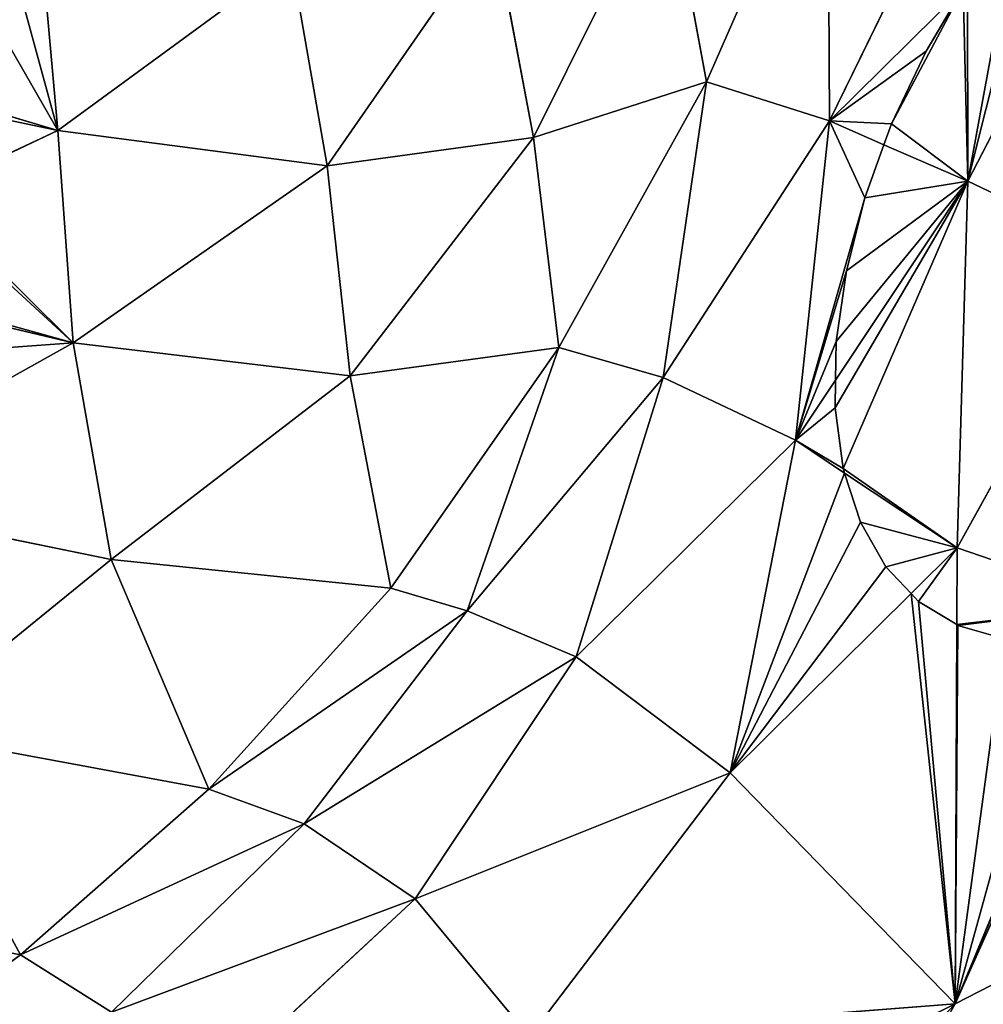
# Model space of a CAD drawing. Extents: x 18.18 to 20.31, y -9.72 to -8.42.
# Drawn here: x 18.84 to 18.93, y -8.91 to -8.82 of the extents above; entities that cross this region are included whole.
import ezdxf

# ---------------------------------------------------------------- set-up
doc = ezdxf.new("R2010")
doc.units = 0
doc.header["$LTSCALE"] = 0.0254
doc.layers.get('0').update_dxf_attribs({"color": 13, "linetype": 'CONTINUOUS'})

# ---------------------------------------------------------------- blocks, each defined once
blk = doc.blocks.new('SKUPINA_5')
at = {"color": 0}
for p, q in [((0.48008, 0.339354, 0.472017), (0.488674, 0.322608, 0.454756)), ((0.48008, 0.339354, 0.472017), (0.488674, 0.322608, 0.454756)), ((0.412873, 0.32379, 0.405767), (0.419517, 0.33783, 0.42781)), ((0.412873, 0.32379, 0.405767), (0.419517, 0.33783, 0.42781)), ((0.419517, 0.33783, 0.42781), (0.446669, 0.322808, 0.428007)), ((0.419517, 0.33783, 0.42781), (0.446669, 0.322808, 0.428007)), ((0.446669, 0.322808, 0.428007), (0.451925, 0.338149, 0.450789)), ((0.446669, 0.322808, 0.428007), (0.451925, 0.338149, 0.450789)), ((0.454197, 0.337188, 0.451034), (0.488674, 0.322608, 0.454756)), ((0.454197, 0.337188, 0.451034), (0.488674, 0.322608, 0.454756)), ((0.388779, 0.336233, 0.402915), (0.412873, 0.32379, 0.405767)), ((0.388779, 0.336233, 0.402915), (0.412873, 0.32379, 0.405767)), ((0.455049, 0.327166, 0.438906), (0.453803, 0.32288, 0.432685)), ((0.455049, 0.327166, 0.438906), (0.453803, 0.32288, 0.432685)), ((0.407315, 0.311033, 0.383884), (0.382769, 0.323051, 0.381928)), ((0.407315, 0.311033, 0.383884), (0.382769, 0.323051, 0.381928)), ((0.395115, 0.323354, 0.391705), (0.412873, 0.32379, 0.405767)), ((0.395115, 0.323354, 0.391705), (0.412873, 0.32379, 0.405767)), ((0.400882, 0.319959, 0.391372), (0.395115, 0.323354, 0.391705)), ((0.400882, 0.319959, 0.391372), (0.395115, 0.323354, 0.391705)), ((0.412873, 0.32379, 0.405767), (0.409503, 0.316054, 0.392497)), ((0.412873, 0.32379, 0.405767), (0.409503, 0.316054, 0.392497)), ((0.431214, 0.311588, 0.402121), (0.412873, 0.32379, 0.405767)), ((0.412873, 0.32379, 0.405767), (0.446669, 0.322808, 0.428007)), ((0.431214, 0.311588, 0.402121), (0.412873, 0.32379, 0.405767)), ((0.412873, 0.32379, 0.405767), (0.446669, 0.322808, 0.428007)), ((0.446669, 0.322808, 0.428007), (0.439763, 0.312434, 0.409222)), ((0.446669, 0.322808, 0.428007), (0.439763, 0.312434, 0.409222)), ((0.450877, 0.318556, 0.424892), (0.446669, 0.322808, 0.428007)), ((0.446669, 0.322808, 0.428007), (0.453738, 0.322774, 0.432509)), ((0.450877, 0.318556, 0.424892), (0.446669, 0.322808, 0.428007)), ((0.446669, 0.322808, 0.428007), (0.453738, 0.322774, 0.432509)), ((0.453738, 0.322774, 0.432509), (0.451603, 0.319243, 0.4263)), ((0.453738, 0.322774, 0.432509), (0.451603, 0.319243, 0.4263)), ((0.453803, 0.32288, 0.432685), (0.453738, 0.322774, 0.432509)), ((0.453803, 0.32288, 0.432685), (0.453738, 0.322774, 0.432509)), ((0.453738, 0.322774, 0.432509), (0.488674, 0.322608, 0.454756)), ((0.453738, 0.322774, 0.432509), (0.488674, 0.322608, 0.454756)), ((0.467386, 0.301872, 0.412668), (0.488674, 0.322608, 0.454756)), ((0.467386, 0.301872, 0.412668), (0.488674, 0.322608, 0.454756)), ((0.488674, 0.322608, 0.454756), (0.504772, 0.307186, 0.439989)), ((0.488674, 0.322608, 0.454756), (0.508409, 0.282767, 0.403663)), ((0.488674, 0.322608, 0.454756), (0.508409, 0.282767, 0.403663)), ((0.491726, 0.28338, 0.398417), (0.488674, 0.322608, 0.454756)), ((0.491726, 0.28338, 0.398417), (0.488674, 0.322608, 0.454756)), ((0.488674, 0.322608, 0.454756), (0.503382, 0.314337, 0.473011)), ((0.488674, 0.322608, 0.454756), (0.503382, 0.314337, 0.473011)), ((0.488674, 0.322608, 0.454756), (0.504772, 0.307186, 0.439989)), ((0.407575, 0.316768, 0.392025), (0.400882, 0.319959, 0.391372)), ((0.407575, 0.316768, 0.392025), (0.400882, 0.319959, 0.391372)), ((0.450877, 0.318556, 0.424892), (0.448409, 0.316226, 0.420076)), ((0.450877, 0.318556, 0.424892), (0.448409, 0.316226, 0.420076)), ((0.451603, 0.319243, 0.4263), (0.450877, 0.318556, 0.424892)), ((0.451603, 0.319243, 0.4263), (0.450877, 0.318556, 0.424892)), ((0.467386, 0.301872, 0.412668), (0.450877, 0.318556, 0.424892)), ((0.467386, 0.301872, 0.412668), (0.450877, 0.318556, 0.424892)), ((0.409503, 0.316054, 0.392497), (0.407575, 0.316768, 0.392025)), ((0.409503, 0.316054, 0.392497), (0.407575, 0.316768, 0.392025)), ((0.409503, 0.316054, 0.392497), (0.407315, 0.311033, 0.383884)), ((0.409503, 0.316054, 0.392497), (0.407315, 0.311033, 0.383884)), ((0.414392, 0.314301, 0.393621), (0.409503, 0.316054, 0.392497)), ((0.414392, 0.314301, 0.393621), (0.409503, 0.316054, 0.392497)), ((0.448409, 0.316226, 0.420076), (0.444291, 0.313894, 0.414181)), ((0.448409, 0.316226, 0.420076), (0.444291, 0.313894, 0.414181)), ((0.421143, 0.312591, 0.396164), (0.414392, 0.314301, 0.393621)), ((0.421143, 0.312591, 0.396164), (0.414392, 0.314301, 0.393621)), ((0.444291, 0.313894, 0.414181), (0.439763, 0.312434, 0.409222)), ((0.444291, 0.313894, 0.414181), (0.439763, 0.312434, 0.409222)), ((0.427645, 0.311662, 0.399617), (0.421143, 0.312591, 0.396164)), ((0.427645, 0.311662, 0.399617), (0.421143, 0.312591, 0.396164)), ((0.439351, 0.312305, 0.408761), (0.433761, 0.31156, 0.403859)), ((0.439351, 0.312305, 0.408761), (0.433761, 0.31156, 0.403859)), ((0.439763, 0.312434, 0.409222), (0.436748, 0.307906, 0.401021)), ((0.439763, 0.312434, 0.409222), (0.436748, 0.307906, 0.401021)), ((0.439763, 0.312434, 0.409222), (0.439351, 0.312305, 0.408761)), ((0.439763, 0.312434, 0.409222), (0.439351, 0.312305, 0.408761)), ((0.431214, 0.311588, 0.402121), (0.427645, 0.311662, 0.399617)), ((0.431214, 0.311588, 0.402121), (0.427645, 0.311662, 0.399617)), ((0.433761, 0.31156, 0.403859), (0.431214, 0.311588, 0.402121)), ((0.436748, 0.307906, 0.401021), (0.431214, 0.311588, 0.402121)), ((0.436748, 0.307906, 0.401021), (0.431214, 0.311588, 0.402121)), ((0.433761, 0.31156, 0.403859), (0.431214, 0.311588, 0.402121)), ((0.378211, 0.310894, 0.361277), (0.407315, 0.311033, 0.383884)), ((0.378211, 0.310894, 0.361277), (0.407315, 0.311033, 0.383884)), ((0.378211, 0.310894, 0.361277), (0.403706, 0.299711, 0.364019)), ((0.378211, 0.310894, 0.361277), (0.403706, 0.299711, 0.364019)), ((0.407315, 0.311033, 0.383884), (0.403706, 0.299711, 0.364019)), ((0.407315, 0.311033, 0.383884), (0.403706, 0.299711, 0.364019)), ((0.407315, 0.311033, 0.383884), (0.43095, 0.295692, 0.378866)), ((0.436748, 0.307906, 0.401021), (0.407315, 0.311033, 0.383884)), ((0.407315, 0.311033, 0.383884), (0.43095, 0.295692, 0.378866)), ((0.436748, 0.307906, 0.401021), (0.407315, 0.311033, 0.383884)), ((0.43095, 0.295692, 0.378866), (0.436748, 0.307906, 0.401021)), ((0.43095, 0.295692, 0.378866), (0.436748, 0.307906, 0.401021)), ((0.456716, 0.287684, 0.385417), (0.436748, 0.307906, 0.401021)), ((0.436748, 0.307906, 0.401021), (0.467386, 0.301872, 0.412668)), ((0.456716, 0.287684, 0.385417), (0.436748, 0.307906, 0.401021)), ((0.436748, 0.307906, 0.401021), (0.467386, 0.301872, 0.412668)), ((0.456716, 0.287684, 0.385417), (0.467386, 0.301872, 0.412668)), ((0.456716, 0.287684, 0.385417), (0.467386, 0.301872, 0.412668)), ((0.467386, 0.301872, 0.412668), (0.479001, 0.27284, 0.376614)), ((0.491726, 0.28338, 0.398417), (0.467386, 0.301872, 0.412668)), ((0.491726, 0.28338, 0.398417), (0.467386, 0.301872, 0.412668)), ((0.467386, 0.301872, 0.412668), (0.479001, 0.27284, 0.376614)), ((0.403706, 0.299711, 0.364019), (0.384043, 0.296063, 0.360764)), ((0.403706, 0.299711, 0.364019), (0.384043, 0.296063, 0.360764)), ((0.403706, 0.299711, 0.364019), (0.43095, 0.295692, 0.378866)), ((0.403706, 0.299711, 0.364019), (0.428208, 0.286081, 0.361534)), ((0.403706, 0.299711, 0.364019), (0.43095, 0.295692, 0.378866)), ((0.403706, 0.299711, 0.364019), (0.428208, 0.286081, 0.361534)), ((0.408828, 0.283756, 0.360885), (0.403706, 0.299711, 0.364019)), ((0.408828, 0.283756, 0.360885), (0.403706, 0.299711, 0.364019)), ((0.408828, 0.283756, 0.360885), (0.384043, 0.296063, 0.360764)), ((0.408828, 0.283756, 0.360885), (0.384043, 0.296063, 0.360764)), ((0.43095, 0.295692, 0.378866), (0.428208, 0.286081, 0.361534)), ((0.43095, 0.295692, 0.378866), (0.428208, 0.286081, 0.361534)), ((0.43095, 0.295692, 0.378866), (0.456716, 0.287684, 0.385417)), ((0.452465, 0.277643, 0.36686), (0.43095, 0.295692, 0.378866)), ((0.43095, 0.295692, 0.378866), (0.456716, 0.287684, 0.385417)), ((0.452465, 0.277643, 0.36686), (0.43095, 0.295692, 0.378866)), ((0.452465, 0.277643, 0.36686), (0.456716, 0.287684, 0.385417)), ((0.452465, 0.277643, 0.36686), (0.456716, 0.287684, 0.385417)), ((0.479001, 0.27284, 0.376614), (0.456716, 0.287684, 0.385417)), ((0.456716, 0.287684, 0.385417), (0.472081, 0.262622, 0.357029)), ((0.479001, 0.27284, 0.376614), (0.456716, 0.287684, 0.385417)), ((0.456716, 0.287684, 0.385417), (0.472081, 0.262622, 0.357029)), ((0.428208, 0.286081, 0.361534), (0.408828, 0.283756, 0.360885)), ((0.428208, 0.286081, 0.361534), (0.408828, 0.283756, 0.360885)), ((0.428208, 0.286081, 0.361534), (0.450381, 0.270588, 0.353782)), ((0.428208, 0.286081, 0.361534), (0.452465, 0.277643, 0.36686)), ((0.428208, 0.286081, 0.361534), (0.452465, 0.277643, 0.36686)), ((0.430797, 0.266847, 0.354467), (0.428208, 0.286081, 0.361534)), ((0.428208, 0.286081, 0.361534), (0.450381, 0.270588, 0.353782)), ((0.430797, 0.266847, 0.354467), (0.428208, 0.286081, 0.361534)), ((0.389376, 0.280071, 0.357253), (0.408828, 0.283756, 0.360885)), ((0.389376, 0.280071, 0.357253), (0.408828, 0.283756, 0.360885)), ((0.411456, 0.264729, 0.353767), (0.408828, 0.283756, 0.360885)), ((0.411456, 0.264729, 0.353767), (0.408828, 0.283756, 0.360885)), ((0.408828, 0.283756, 0.360885), (0.430797, 0.266847, 0.354467)), ((0.408828, 0.283756, 0.360885), (0.430797, 0.266847, 0.354467)), ((0.479001, 0.27284, 0.376614), (0.491726, 0.28338, 0.398417)), ((0.479001, 0.27284, 0.376614), (0.491726, 0.28338, 0.398417)), ((0.389376, 0.280071, 0.357253), (0.411456, 0.264729, 0.353767)), ((0.389376, 0.280071, 0.357253), (0.411456, 0.264729, 0.353767)), ((0.450381, 0.270588, 0.353782), (0.452465, 0.277643, 0.36686)), ((0.450381, 0.270588, 0.353782), (0.452465, 0.277643, 0.36686)), ((0.452465, 0.277643, 0.36686), (0.46889, 0.253811, 0.340724)), ((0.472081, 0.262622, 0.357029), (0.452465, 0.277643, 0.36686)), ((0.472081, 0.262622, 0.357029), (0.452465, 0.277643, 0.36686)), ((0.452465, 0.277643, 0.36686), (0.46889, 0.253811, 0.340724)), ((0.479001, 0.27284, 0.376614), (0.472081, 0.262622, 0.357029)), ((0.479001, 0.27284, 0.376614), (0.472081, 0.262622, 0.357029)), ((0.498369, 0.25197, 0.354641), (0.479001, 0.27284, 0.376614)), ((0.489458, 0.244853, 0.339778), (0.479001, 0.27284, 0.376614)), ((0.498369, 0.25197, 0.354641), (0.479001, 0.27284, 0.376614)), ((0.489458, 0.244853, 0.339778), (0.479001, 0.27284, 0.376614)), ((0.430797, 0.266847, 0.354467), (0.450381, 0.270588, 0.353782)), ((0.430797, 0.266847, 0.354467), (0.450381, 0.270588, 0.353782)), ((0.450381, 0.270588, 0.353782), (0.447742, 0.244824, 0.340819)), ((0.450381, 0.270588, 0.353782), (0.447742, 0.244824, 0.340819)), ((0.46889, 0.253811, 0.340724), (0.450381, 0.270588, 0.353782)), ((0.46889, 0.253811, 0.340724), (0.450381, 0.270588, 0.353782)), ((0.411456, 0.264729, 0.353767), (0.430797, 0.266847, 0.354467)), ((0.411456, 0.264729, 0.353767), (0.430797, 0.266847, 0.354467)), ((0.430797, 0.266847, 0.354467), (0.427766, 0.241327, 0.341195)), ((0.430797, 0.266847, 0.354467), (0.427766, 0.241327, 0.341195)), ((0.447742, 0.244824, 0.340819), (0.430797, 0.266847, 0.354467)), ((0.447742, 0.244824, 0.340819), (0.430797, 0.266847, 0.354467)), ((0.39244, 0.2614, 0.349956), (0.411456, 0.264729, 0.353767)), ((0.39244, 0.2614, 0.349956), (0.411456, 0.264729, 0.353767)), ((0.411456, 0.264729, 0.353767), (0.408184, 0.23989, 0.34042)), ((0.411456, 0.264729, 0.353767), (0.408184, 0.23989, 0.34042)), ((0.427766, 0.241327, 0.341195), (0.411456, 0.264729, 0.353767)), ((0.427766, 0.241327, 0.341195), (0.411456, 0.264729, 0.353767)), ((0.46889, 0.253811, 0.340724), (0.472081, 0.262622, 0.357029)), ((0.46889, 0.253811, 0.340724), (0.472081, 0.262622, 0.357029)), ((0.472081, 0.262622, 0.357029), (0.484177, 0.236472, 0.32365)), ((0.472081, 0.262622, 0.357029), (0.484177, 0.236472, 0.32365)), ((0.472081, 0.262622, 0.357029), (0.489458, 0.244853, 0.339778)), ((0.472081, 0.262622, 0.357029), (0.489458, 0.244853, 0.339778)), ((0.408184, 0.23989, 0.34042), (0.39244, 0.2614, 0.349956)), ((0.408184, 0.23989, 0.34042), (0.39244, 0.2614, 0.349956)), ((0.46889, 0.253811, 0.340724), (0.447742, 0.244824, 0.340819)), ((0.46889, 0.253811, 0.340724), (0.447742, 0.244824, 0.340819)), ((0.463616, 0.225278, 0.323787), (0.46889, 0.253811, 0.340724)), ((0.463616, 0.225278, 0.323787), (0.46889, 0.253811, 0.340724)), ((0.484177, 0.236472, 0.32365), (0.46889, 0.253811, 0.340724)), ((0.484177, 0.236472, 0.32365), (0.46889, 0.253811, 0.340724)), ((0.427766, 0.241327, 0.341195), (0.447742, 0.244824, 0.340819)), ((0.427766, 0.241327, 0.341195), (0.447742, 0.244824, 0.340819)), ((0.447742, 0.244824, 0.340819), (0.441852, 0.216082, 0.323508)), ((0.447742, 0.244824, 0.340819), (0.441852, 0.216082, 0.323508)), ((0.447742, 0.244824, 0.340819), (0.463616, 0.225278, 0.323787)), ((0.447742, 0.244824, 0.340819), (0.463616, 0.225278, 0.323787)), ((0.484177, 0.236472, 0.32365), (0.489458, 0.244853, 0.339778)), ((0.484177, 0.236472, 0.32365), (0.489458, 0.244853, 0.339778)), ((0.427766, 0.241327, 0.341195), (0.408184, 0.23989, 0.34042)), ((0.427766, 0.241327, 0.341195), (0.408184, 0.23989, 0.34042)), ((0.423214, 0.222224, 0.329315), (0.427766, 0.241327, 0.341195)), ((0.423214, 0.222224, 0.329315), (0.427766, 0.241327, 0.341195)), ((0.441852, 0.216082, 0.323508), (0.427766, 0.241327, 0.341195)), ((0.441852, 0.216082, 0.323508), (0.427766, 0.241327, 0.341195)), ((0.388263, 0.23812, 0.336926), (0.408184, 0.23989, 0.34042)), ((0.388263, 0.23812, 0.336926), (0.408184, 0.23989, 0.34042)), ((0.408184, 0.23989, 0.34042), (0.405518, 0.23086, 0.334635)), ((0.408184, 0.23989, 0.34042), (0.405518, 0.23086, 0.334635)), ((0.408184, 0.23989, 0.34042), (0.414055, 0.227484, 0.33265)), ((0.408184, 0.23989, 0.34042), (0.414055, 0.227484, 0.33265)), ((0.484177, 0.236472, 0.32365), (0.463616, 0.225278, 0.323787)), ((0.484177, 0.236472, 0.32365), (0.463616, 0.225278, 0.323787)), ((0.478415, 0.207785, 0.303856), (0.484177, 0.236472, 0.32365)), ((0.478415, 0.207785, 0.303856), (0.484177, 0.236472, 0.32365)), ((0.496688, 0.219289, 0.303848), (0.484177, 0.236472, 0.32365)), ((0.496688, 0.219289, 0.303848), (0.484177, 0.236472, 0.32365))]:
    blk.add_line(p, q, dxfattribs=at)
mesh = blk.add_polyface(dxfattribs=at)
corners = [(0.453765, 0.338227, 0.452176), (0.488674, 0.322608, 0.454756), (0.454197, 0.337188, 0.451034), (0.48008, 0.339354, 0.472017)]
mesh.append_faces([[corners[k] for k in face] for face in [(0, 1, 2), (1, 0, 3)]], dxfattribs={"vtx0": -1, "color": 0})
mesh = blk.add_polyface(dxfattribs=at)
corners = [(0.48008, 0.339354, 0.472017), (0.500844, 0.32893, 0.497602), (0.503382, 0.314337, 0.473011)]
mesh.append_faces([[corners[k] for k in face] for face in [(0, 1, 2)]], dxfattribs={"color": 0})
mesh = blk.add_polyface(dxfattribs=at)
corners = [(0.48008, 0.339354, 0.472017), (0.503382, 0.314337, 0.473011), (0.488674, 0.322608, 0.454756)]
mesh.append_faces([[corners[k] for k in face] for face in [(0, 1, 2)]], dxfattribs={"color": 0})
mesh = blk.add_polyface(dxfattribs=at)
corners = [(0.419517, 0.33783, 0.42781), (0.412873, 0.32379, 0.405767), (0.388779, 0.336233, 0.402915)]
mesh.append_faces([[corners[k] for k in face] for face in [(0, 1, 2)]], dxfattribs={"color": 0})
mesh = blk.add_polyface(dxfattribs=at)
corners = [(0.446669, 0.322808, 0.428007), (0.412873, 0.32379, 0.405767), (0.419517, 0.33783, 0.42781)]
mesh.append_faces([[corners[k] for k in face] for face in [(0, 1, 2)]], dxfattribs={"color": 0})
mesh = blk.add_polyface(dxfattribs=at)
corners = [(0.451925, 0.338149, 0.450789), (0.446669, 0.322808, 0.428007), (0.419517, 0.33783, 0.42781)]
mesh.append_faces([[corners[k] for k in face] for face in [(0, 1, 2)]], dxfattribs={"color": 0})
mesh = blk.add_polyface(dxfattribs=at)
corners = [(0.451925, 0.338149, 0.450789), (0.453738, 0.322774, 0.432509), (0.446669, 0.322808, 0.428007), (0.453803, 0.32288, 0.432685), (0.455049, 0.327166, 0.438906), (0.455217, 0.331879, 0.444976), (0.454304, 0.336904, 0.450744), (0.454197, 0.337188, 0.451034)]
mesh.append_faces([[corners[k] for k in face] for face in [(0, 1, 2), (6, 0, 7)]], dxfattribs={"vtx0": -1, "color": 0})
mesh.append_faces([[corners[k] for k in face] for face in [(1, 0, 3), (3, 0, 4), (4, 0, 5), (5, 0, 6)]], dxfattribs={"vtx0": -1, "vtx1": -1, "color": 0})
mesh = blk.add_polyface(dxfattribs=at)
corners = [(0.453803, 0.32288, 0.432685), (0.488674, 0.322608, 0.454756), (0.453738, 0.322774, 0.432509), (0.455049, 0.327166, 0.438906), (0.455217, 0.331879, 0.444976), (0.454304, 0.336904, 0.450744), (0.454197, 0.337188, 0.451034)]
mesh.append_faces([[corners[k] for k in face] for face in [(0, 1, 2), (1, 5, 6)]], dxfattribs={"vtx0": -1, "color": 0})
mesh.append_faces([[corners[k] for k in face] for face in [(1, 0, 3), (1, 3, 4), (1, 4, 5)]], dxfattribs={"vtx0": -1, "vtx2": -1, "color": 0})
mesh = blk.add_polyface(dxfattribs=at)
corners = [(0.394456, 0.323768, 0.391719), (0.412873, 0.32379, 0.405767), (0.395115, 0.323354, 0.391705), (0.38858, 0.328256, 0.392833), (0.386162, 0.330494, 0.393778), (0.388779, 0.336233, 0.402915)]
mesh.append_faces([[corners[k] for k in face] for face in [(0, 1, 2), (1, 4, 5)]], dxfattribs={"vtx0": -1, "color": 0})
mesh.append_faces([[corners[k] for k in face] for face in [(1, 0, 3), (1, 3, 4)]], dxfattribs={"vtx0": -1, "vtx2": -1, "color": 0})
mesh = blk.add_polyface(dxfattribs=at)
corners = [(0.407315, 0.311033, 0.383884), (0.378211, 0.310894, 0.361277), (0.382769, 0.323051, 0.381928)]
mesh.append_faces([[corners[k] for k in face] for face in [(0, 1, 2)]], dxfattribs={"color": 0})
mesh = blk.add_polyface(dxfattribs=at)
corners = [(0.395115, 0.323354, 0.391705), (0.407315, 0.311033, 0.383884), (0.382769, 0.323051, 0.381928), (0.400882, 0.319959, 0.391372), (0.407575, 0.316768, 0.392025), (0.409503, 0.316054, 0.392497)]
mesh.append_faces([[corners[k] for k in face] for face in [(0, 1, 2), (1, 4, 5)]], dxfattribs={"vtx0": -1, "color": 0})
mesh.append_faces([[corners[k] for k in face] for face in [(4, 1, 3)]], dxfattribs={"vtx0": -1, "vtx1": -1, "color": 0})
mesh.append_faces([[corners[k] for k in face] for face in [(1, 0, 3)]], dxfattribs={"vtx0": -1, "vtx2": -1, "color": 0})
mesh = blk.add_polyface(dxfattribs=at)
corners = [(0.395115, 0.323354, 0.391705), (0.407575, 0.316768, 0.392025), (0.400882, 0.319959, 0.391372), (0.412873, 0.32379, 0.405767), (0.409503, 0.316054, 0.392497)]
mesh.append_faces([[corners[k] for k in face] for face in [(0, 1, 2), (1, 3, 4)]], dxfattribs={"vtx0": -1, "color": 0})
mesh.append_faces([[corners[k] for k in face] for face in [(1, 0, 3)]], dxfattribs={"vtx0": -1, "vtx2": -1, "color": 0})
mesh = blk.add_polyface(dxfattribs=at)
corners = [(0.412873, 0.32379, 0.405767), (0.414392, 0.314301, 0.393621), (0.409503, 0.316054, 0.392497), (0.421143, 0.312591, 0.396164), (0.427645, 0.311662, 0.399617), (0.431214, 0.311588, 0.402121)]
mesh.append_faces([[corners[k] for k in face] for face in [(0, 1, 2), (4, 0, 5)]], dxfattribs={"vtx0": -1, "color": 0})
mesh.append_faces([[corners[k] for k in face] for face in [(1, 0, 3), (3, 0, 4)]], dxfattribs={"vtx0": -1, "vtx1": -1, "color": 0})
mesh = blk.add_polyface(dxfattribs=at)
corners = [(0.412873, 0.32379, 0.405767), (0.433761, 0.31156, 0.403859), (0.431214, 0.311588, 0.402121), (0.439351, 0.312305, 0.408761), (0.446669, 0.322808, 0.428007), (0.439763, 0.312434, 0.409222)]
mesh.append_faces([[corners[k] for k in face] for face in [(0, 1, 2), (3, 4, 5)]], dxfattribs={"vtx0": -1, "color": 0})
mesh.append_faces([[corners[k] for k in face] for face in [(1, 0, 3)]], dxfattribs={"vtx0": -1, "vtx1": -1, "color": 0})
mesh.append_faces([[corners[k] for k in face] for face in [(3, 0, 4)]], dxfattribs={"vtx0": -1, "vtx2": -1, "color": 0})
mesh = blk.add_polyface(dxfattribs=at)
corners = [(0.446669, 0.322808, 0.428007), (0.444291, 0.313894, 0.414181), (0.439763, 0.312434, 0.409222), (0.448409, 0.316226, 0.420076), (0.450877, 0.318556, 0.424892)]
mesh.append_faces([[corners[k] for k in face] for face in [(0, 1, 2), (3, 0, 4)]], dxfattribs={"vtx0": -1, "color": 0})
mesh.append_faces([[corners[k] for k in face] for face in [(1, 0, 3)]], dxfattribs={"vtx0": -1, "vtx1": -1, "color": 0})
mesh = blk.add_polyface(dxfattribs=at)
corners = [(0.446669, 0.322808, 0.428007), (0.451603, 0.319243, 0.4263), (0.450877, 0.318556, 0.424892), (0.453738, 0.322774, 0.432509)]
mesh.append_faces([[corners[k] for k in face] for face in [(0, 1, 2), (1, 0, 3)]], dxfattribs={"vtx0": -1, "color": 0})
mesh = blk.add_polyface(dxfattribs=at)
corners = [(0.450877, 0.318556, 0.424892), (0.488674, 0.322608, 0.454756), (0.467386, 0.301872, 0.412668), (0.451603, 0.319243, 0.4263), (0.453738, 0.322774, 0.432509)]
mesh.append_faces([[corners[k] for k in face] for face in [(0, 1, 2), (1, 3, 4)]], dxfattribs={"vtx0": -1, "color": 0})
mesh.append_faces([[corners[k] for k in face] for face in [(1, 0, 3)]], dxfattribs={"vtx0": -1, "vtx2": -1, "color": 0})
mesh = blk.add_polyface(dxfattribs=at)
corners = [(0.488674, 0.322608, 0.454756), (0.491726, 0.28338, 0.398417), (0.467386, 0.301872, 0.412668)]
mesh.append_faces([[corners[k] for k in face] for face in [(0, 1, 2)]], dxfattribs={"color": 0})
mesh = blk.add_polyface(dxfattribs=at)
corners = [(0.488674, 0.322608, 0.454756), (0.504772, 0.307186, 0.439989), (0.508409, 0.282767, 0.403663)]
mesh.append_faces([[corners[k] for k in face] for face in [(0, 1, 2)]], dxfattribs={"color": 0})
mesh = blk.add_polyface(dxfattribs=at)
corners = [(0.488674, 0.322608, 0.454756), (0.508409, 0.282767, 0.403663), (0.491726, 0.28338, 0.398417)]
mesh.append_faces([[corners[k] for k in face] for face in [(0, 1, 2)]], dxfattribs={"color": 0})
mesh = blk.add_polyface(dxfattribs=at)
corners = [(0.503382, 0.314337, 0.473011), (0.504772, 0.307186, 0.439989), (0.488674, 0.322608, 0.454756)]
mesh.append_faces([[corners[k] for k in face] for face in [(0, 1, 2)]], dxfattribs={"color": 0})
mesh = blk.add_polyface(dxfattribs=at)
corners = [(0.439763, 0.312434, 0.409222), (0.467386, 0.301872, 0.412668), (0.436748, 0.307906, 0.401021), (0.444291, 0.313894, 0.414181), (0.448409, 0.316226, 0.420076), (0.450877, 0.318556, 0.424892)]
mesh.append_faces([[corners[k] for k in face] for face in [(0, 1, 2), (1, 4, 5)]], dxfattribs={"vtx0": -1, "color": 0})
mesh.append_faces([[corners[k] for k in face] for face in [(1, 0, 3), (1, 3, 4)]], dxfattribs={"vtx0": -1, "vtx2": -1, "color": 0})
mesh = blk.add_polyface(dxfattribs=at)
corners = [(0.407315, 0.311033, 0.383884), (0.414392, 0.314301, 0.393621), (0.436748, 0.307906, 0.401021), (0.409503, 0.316054, 0.392497), (0.421143, 0.312591, 0.396164), (0.427645, 0.311662, 0.399617), (0.431214, 0.311588, 0.402121)]
mesh.append_faces([[corners[k] for k in face] for face in [(1, 0, 3), (2, 5, 6)]], dxfattribs={"vtx0": -1, "color": 0})
mesh.append_faces([[corners[k] for k in face] for face in [(0, 1, 2)]], dxfattribs={"vtx0": -1, "vtx1": -1, "color": 0})
mesh.append_faces([[corners[k] for k in face] for face in [(2, 1, 4), (2, 4, 5)]], dxfattribs={"vtx0": -1, "vtx2": -1, "color": 0})
mesh = blk.add_polyface(dxfattribs=at)
corners = [(0.436748, 0.307906, 0.401021), (0.439351, 0.312305, 0.408761), (0.439763, 0.312434, 0.409222), (0.433761, 0.31156, 0.403859), (0.431214, 0.311588, 0.402121)]
mesh.append_faces([[corners[k] for k in face] for face in [(0, 1, 2), (3, 0, 4)]], dxfattribs={"vtx0": -1, "color": 0})
mesh.append_faces([[corners[k] for k in face] for face in [(1, 0, 3)]], dxfattribs={"vtx0": -1, "vtx1": -1, "color": 0})
mesh = blk.add_polyface(dxfattribs=at)
corners = [(0.407315, 0.311033, 0.383884), (0.403706, 0.299711, 0.364019), (0.378211, 0.310894, 0.361277)]
mesh.append_faces([[corners[k] for k in face] for face in [(0, 1, 2)]], dxfattribs={"color": 0})
mesh = blk.add_polyface(dxfattribs=at)
corners = [(0.403706, 0.299711, 0.364019), (0.384043, 0.296063, 0.360764), (0.378211, 0.310894, 0.361277)]
mesh.append_faces([[corners[k] for k in face] for face in [(0, 1, 2)]], dxfattribs={"color": 0})
mesh = blk.add_polyface(dxfattribs=at)
corners = [(0.407315, 0.311033, 0.383884), (0.43095, 0.295692, 0.378866), (0.403706, 0.299711, 0.364019)]
mesh.append_faces([[corners[k] for k in face] for face in [(0, 1, 2)]], dxfattribs={"color": 0})
mesh = blk.add_polyface(dxfattribs=at)
corners = [(0.436748, 0.307906, 0.401021), (0.43095, 0.295692, 0.378866), (0.407315, 0.311033, 0.383884)]
mesh.append_faces([[corners[k] for k in face] for face in [(0, 1, 2)]], dxfattribs={"color": 0})
mesh = blk.add_polyface(dxfattribs=at)
corners = [(0.436748, 0.307906, 0.401021), (0.456716, 0.287684, 0.385417), (0.43095, 0.295692, 0.378866)]
mesh.append_faces([[corners[k] for k in face] for face in [(0, 1, 2)]], dxfattribs={"color": 0})
mesh = blk.add_polyface(dxfattribs=at)
corners = [(0.467386, 0.301872, 0.412668), (0.456716, 0.287684, 0.385417), (0.436748, 0.307906, 0.401021)]
mesh.append_faces([[corners[k] for k in face] for face in [(0, 1, 2)]], dxfattribs={"color": 0})
mesh = blk.add_polyface(dxfattribs=at)
corners = [(0.467386, 0.301872, 0.412668), (0.479001, 0.27284, 0.376614), (0.456716, 0.287684, 0.385417)]
mesh.append_faces([[corners[k] for k in face] for face in [(0, 1, 2)]], dxfattribs={"color": 0})
mesh = blk.add_polyface(dxfattribs=at)
corners = [(0.467386, 0.301872, 0.412668), (0.491726, 0.28338, 0.398417), (0.479001, 0.27284, 0.376614)]
mesh.append_faces([[corners[k] for k in face] for face in [(0, 1, 2)]], dxfattribs={"color": 0})
mesh = blk.add_polyface(dxfattribs=at)
corners = [(0.408828, 0.283756, 0.360885), (0.384043, 0.296063, 0.360764), (0.403706, 0.299711, 0.364019)]
mesh.append_faces([[corners[k] for k in face] for face in [(0, 1, 2)]], dxfattribs={"color": 0})
mesh = blk.add_polyface(dxfattribs=at)
corners = [(0.43095, 0.295692, 0.378866), (0.428208, 0.286081, 0.361534), (0.403706, 0.299711, 0.364019)]
mesh.append_faces([[corners[k] for k in face] for face in [(0, 1, 2)]], dxfattribs={"color": 0})
mesh = blk.add_polyface(dxfattribs=at)
corners = [(0.428208, 0.286081, 0.361534), (0.408828, 0.283756, 0.360885), (0.403706, 0.299711, 0.364019)]
mesh.append_faces([[corners[k] for k in face] for face in [(0, 1, 2)]], dxfattribs={"color": 0})
mesh = blk.add_polyface(dxfattribs=at)
corners = [(0.408828, 0.283756, 0.360885), (0.389376, 0.280071, 0.357253), (0.384043, 0.296063, 0.360764)]
mesh.append_faces([[corners[k] for k in face] for face in [(0, 1, 2)]], dxfattribs={"color": 0})
mesh = blk.add_polyface(dxfattribs=at)
corners = [(0.43095, 0.295692, 0.378866), (0.452465, 0.277643, 0.36686), (0.428208, 0.286081, 0.361534)]
mesh.append_faces([[corners[k] for k in face] for face in [(0, 1, 2)]], dxfattribs={"color": 0})
mesh = blk.add_polyface(dxfattribs=at)
corners = [(0.456716, 0.287684, 0.385417), (0.452465, 0.277643, 0.36686), (0.43095, 0.295692, 0.378866)]
mesh.append_faces([[corners[k] for k in face] for face in [(0, 1, 2)]], dxfattribs={"color": 0})
mesh = blk.add_polyface(dxfattribs=at)
corners = [(0.456716, 0.287684, 0.385417), (0.472081, 0.262622, 0.357029), (0.452465, 0.277643, 0.36686)]
mesh.append_faces([[corners[k] for k in face] for face in [(0, 1, 2)]], dxfattribs={"color": 0})
mesh = blk.add_polyface(dxfattribs=at)
corners = [(0.456716, 0.287684, 0.385417), (0.479001, 0.27284, 0.376614), (0.472081, 0.262622, 0.357029)]
mesh.append_faces([[corners[k] for k in face] for face in [(0, 1, 2)]], dxfattribs={"color": 0})
mesh = blk.add_polyface(dxfattribs=at)
corners = [(0.430797, 0.266847, 0.354467), (0.408828, 0.283756, 0.360885), (0.428208, 0.286081, 0.361534)]
mesh.append_faces([[corners[k] for k in face] for face in [(0, 1, 2)]], dxfattribs={"color": 0})
mesh = blk.add_polyface(dxfattribs=at)
corners = [(0.452465, 0.277643, 0.36686), (0.450381, 0.270588, 0.353782), (0.428208, 0.286081, 0.361534)]
mesh.append_faces([[corners[k] for k in face] for face in [(0, 1, 2)]], dxfattribs={"color": 0})
mesh = blk.add_polyface(dxfattribs=at)
corners = [(0.450381, 0.270588, 0.353782), (0.430797, 0.266847, 0.354467), (0.428208, 0.286081, 0.361534)]
mesh.append_faces([[corners[k] for k in face] for face in [(0, 1, 2)]], dxfattribs={"color": 0})
mesh = blk.add_polyface(dxfattribs=at)
corners = [(0.411456, 0.264729, 0.353767), (0.389376, 0.280071, 0.357253), (0.408828, 0.283756, 0.360885)]
mesh.append_faces([[corners[k] for k in face] for face in [(0, 1, 2)]], dxfattribs={"color": 0})
mesh = blk.add_polyface(dxfattribs=at)
corners = [(0.430797, 0.266847, 0.354467), (0.411456, 0.264729, 0.353767), (0.408828, 0.283756, 0.360885)]
mesh.append_faces([[corners[k] for k in face] for face in [(0, 1, 2)]], dxfattribs={"color": 0})
mesh = blk.add_polyface(dxfattribs=at)
corners = [(0.491726, 0.28338, 0.398417), (0.498369, 0.25197, 0.354641), (0.479001, 0.27284, 0.376614)]
mesh.append_faces([[corners[k] for k in face] for face in [(0, 1, 2)]], dxfattribs={"color": 0})
mesh = blk.add_polyface(dxfattribs=at)
corners = [(0.411456, 0.264729, 0.353767), (0.39244, 0.2614, 0.349956), (0.389376, 0.280071, 0.357253)]
mesh.append_faces([[corners[k] for k in face] for face in [(0, 1, 2)]], dxfattribs={"color": 0})
mesh = blk.add_polyface(dxfattribs=at)
corners = [(0.452465, 0.277643, 0.36686), (0.46889, 0.253811, 0.340724), (0.450381, 0.270588, 0.353782)]
mesh.append_faces([[corners[k] for k in face] for face in [(0, 1, 2)]], dxfattribs={"color": 0})
mesh = blk.add_polyface(dxfattribs=at)
corners = [(0.452465, 0.277643, 0.36686), (0.472081, 0.262622, 0.357029), (0.46889, 0.253811, 0.340724)]
mesh.append_faces([[corners[k] for k in face] for face in [(0, 1, 2)]], dxfattribs={"color": 0})
mesh = blk.add_polyface(dxfattribs=at)
corners = [(0.479001, 0.27284, 0.376614), (0.489458, 0.244853, 0.339778), (0.472081, 0.262622, 0.357029)]
mesh.append_faces([[corners[k] for k in face] for face in [(0, 1, 2)]], dxfattribs={"color": 0})
mesh = blk.add_polyface(dxfattribs=at)
corners = [(0.479001, 0.27284, 0.376614), (0.498369, 0.25197, 0.354641), (0.489458, 0.244853, 0.339778)]
mesh.append_faces([[corners[k] for k in face] for face in [(0, 1, 2)]], dxfattribs={"color": 0})
mesh = blk.add_polyface(dxfattribs=at)
corners = [(0.450381, 0.270588, 0.353782), (0.447742, 0.244824, 0.340819), (0.430797, 0.266847, 0.354467)]
mesh.append_faces([[corners[k] for k in face] for face in [(0, 1, 2)]], dxfattribs={"color": 0})
mesh = blk.add_polyface(dxfattribs=at)
corners = [(0.46889, 0.253811, 0.340724), (0.447742, 0.244824, 0.340819), (0.450381, 0.270588, 0.353782)]
mesh.append_faces([[corners[k] for k in face] for face in [(0, 1, 2)]], dxfattribs={"color": 0})
mesh = blk.add_polyface(dxfattribs=at)
corners = [(0.430797, 0.266847, 0.354467), (0.427766, 0.241327, 0.341195), (0.411456, 0.264729, 0.353767)]
mesh.append_faces([[corners[k] for k in face] for face in [(0, 1, 2)]], dxfattribs={"color": 0})
mesh = blk.add_polyface(dxfattribs=at)
corners = [(0.447742, 0.244824, 0.340819), (0.427766, 0.241327, 0.341195), (0.430797, 0.266847, 0.354467)]
mesh.append_faces([[corners[k] for k in face] for face in [(0, 1, 2)]], dxfattribs={"color": 0})
mesh = blk.add_polyface(dxfattribs=at)
corners = [(0.411456, 0.264729, 0.353767), (0.408184, 0.23989, 0.34042), (0.39244, 0.2614, 0.349956)]
mesh.append_faces([[corners[k] for k in face] for face in [(0, 1, 2)]], dxfattribs={"color": 0})
mesh = blk.add_polyface(dxfattribs=at)
corners = [(0.427766, 0.241327, 0.341195), (0.408184, 0.23989, 0.34042), (0.411456, 0.264729, 0.353767)]
mesh.append_faces([[corners[k] for k in face] for face in [(0, 1, 2)]], dxfattribs={"color": 0})
mesh = blk.add_polyface(dxfattribs=at)
corners = [(0.472081, 0.262622, 0.357029), (0.484177, 0.236472, 0.32365), (0.46889, 0.253811, 0.340724)]
mesh.append_faces([[corners[k] for k in face] for face in [(0, 1, 2)]], dxfattribs={"color": 0})
mesh = blk.add_polyface(dxfattribs=at)
corners = [(0.472081, 0.262622, 0.357029), (0.489458, 0.244853, 0.339778), (0.484177, 0.236472, 0.32365)]
mesh.append_faces([[corners[k] for k in face] for face in [(0, 1, 2)]], dxfattribs={"color": 0})
mesh = blk.add_polyface(dxfattribs=at)
corners = [(0.408184, 0.23989, 0.34042), (0.388263, 0.23812, 0.336926), (0.39244, 0.2614, 0.349956)]
mesh.append_faces([[corners[k] for k in face] for face in [(0, 1, 2)]], dxfattribs={"color": 0})
mesh = blk.add_polyface(dxfattribs=at)
corners = [(0.46889, 0.253811, 0.340724), (0.463616, 0.225278, 0.323787), (0.447742, 0.244824, 0.340819)]
mesh.append_faces([[corners[k] for k in face] for face in [(0, 1, 2)]], dxfattribs={"color": 0})
mesh = blk.add_polyface(dxfattribs=at)
corners = [(0.484177, 0.236472, 0.32365), (0.463616, 0.225278, 0.323787), (0.46889, 0.253811, 0.340724)]
mesh.append_faces([[corners[k] for k in face] for face in [(0, 1, 2)]], dxfattribs={"color": 0})
mesh = blk.add_polyface(dxfattribs=at)
corners = [(0.447742, 0.244824, 0.340819), (0.441852, 0.216082, 0.323508), (0.427766, 0.241327, 0.341195)]
mesh.append_faces([[corners[k] for k in face] for face in [(0, 1, 2)]], dxfattribs={"color": 0})
mesh = blk.add_polyface(dxfattribs=at)
corners = [(0.463616, 0.225278, 0.323787), (0.441852, 0.216082, 0.323508), (0.447742, 0.244824, 0.340819)]
mesh.append_faces([[corners[k] for k in face] for face in [(0, 1, 2)]], dxfattribs={"color": 0})
mesh = blk.add_polyface(dxfattribs=at)
corners = [(0.489458, 0.244853, 0.339778), (0.496688, 0.219289, 0.303848), (0.484177, 0.236472, 0.32365)]
mesh.append_faces([[corners[k] for k in face] for face in [(0, 1, 2)]], dxfattribs={"color": 0})
mesh = blk.add_polyface(dxfattribs=at)
corners = [(0.427766, 0.241327, 0.341195), (0.414055, 0.227484, 0.33265), (0.408184, 0.23989, 0.34042), (0.414782, 0.227196, 0.332466), (0.422606, 0.222705, 0.329618), (0.423214, 0.222224, 0.329315)]
mesh.append_faces([[corners[k] for k in face] for face in [(0, 1, 2), (4, 0, 5)]], dxfattribs={"vtx0": -1, "color": 0})
mesh.append_faces([[corners[k] for k in face] for face in [(1, 0, 3), (3, 0, 4)]], dxfattribs={"vtx0": -1, "vtx1": -1, "color": 0})
mesh = blk.add_polyface(dxfattribs=at)
corners = [(0.427766, 0.241327, 0.341195), (0.429498, 0.217636, 0.325733), (0.423214, 0.222224, 0.329315), (0.441852, 0.216082, 0.323508), (0.432453, 0.214627, 0.323498)]
mesh.append_faces([[corners[k] for k in face] for face in [(0, 1, 2), (1, 3, 4)]], dxfattribs={"vtx0": -1, "color": 0})
mesh.append_faces([[corners[k] for k in face] for face in [(1, 0, 3)]], dxfattribs={"vtx0": -1, "vtx2": -1, "color": 0})
mesh = blk.add_polyface(dxfattribs=at)
corners = [(0.408184, 0.23989, 0.34042), (0.389835, 0.234889, 0.335163), (0.388263, 0.23812, 0.336926), (0.397174, 0.233557, 0.335251), (0.405518, 0.23086, 0.334635)]
mesh.append_faces([[corners[k] for k in face] for face in [(0, 1, 2), (3, 0, 4)]], dxfattribs={"vtx0": -1, "color": 0})
mesh.append_faces([[corners[k] for k in face] for face in [(1, 0, 3)]], dxfattribs={"vtx0": -1, "vtx1": -1, "color": 0})
mesh = blk.add_polyface(dxfattribs=at)
corners = [(0.408184, 0.23989, 0.34042), (0.406252, 0.230672, 0.33453), (0.405518, 0.23086, 0.334635), (0.414055, 0.227484, 0.33265)]
mesh.append_faces([[corners[k] for k in face] for face in [(0, 1, 2), (1, 0, 3)]], dxfattribs={"vtx0": -1, "color": 0})
mesh = blk.add_polyface(dxfattribs=at)
corners = [(0.484177, 0.236472, 0.32365), (0.478415, 0.207785, 0.303856), (0.463616, 0.225278, 0.323787)]
mesh.append_faces([[corners[k] for k in face] for face in [(0, 1, 2)]], dxfattribs={"color": 0})
mesh = blk.add_polyface(dxfattribs=at)
corners = [(0.496688, 0.219289, 0.303848), (0.478415, 0.207785, 0.303856), (0.484177, 0.236472, 0.32365)]
mesh.append_faces([[corners[k] for k in face] for face in [(0, 1, 2)]], dxfattribs={"color": 0})
blk = doc.blocks.new('SKUPINA_20')
at = {"color": 0}
blk.add_blockref('SKUPINA_5', (0, 0.37177), dxfattribs=at)

msp = doc.modelspace()

# ---------------------------------------------------------------- block references
at = {"color": 0, "rotation": 270}
msp.add_blockref('SKUPINA_20', (18.230996, -8.418566), dxfattribs=at)

doc.saveas('drawing.dxf')
